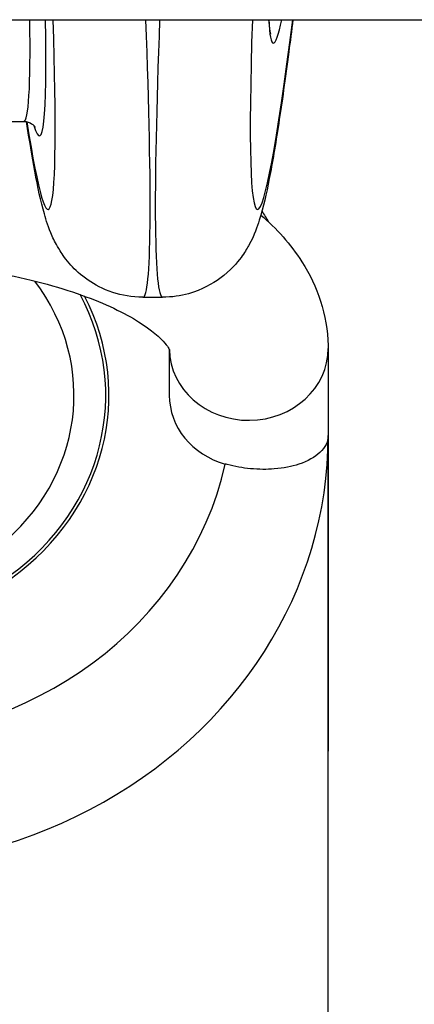
# Model space of a CAD drawing. Units: millimetres. Extents: x -2778 to 3830, y -2509 to 4243.
# Drawn here: x -184 to -172, y -455 to -424 of the extents above; entities that cross this region are included whole.
import ezdxf

# ---------------------------------------------------------------- set-up
doc = ezdxf.new("R2010")
doc.units = ezdxf.units.MM
doc.header["$LTSCALE"] = 100
doc.layers.add('SW_Toestellen', color=2, linetype='Continuous')

msp = doc.modelspace()

# ---------------------------------------------------------------- linework, layer by layer
at = {"layer": 'SW_Toestellen'}
for p, q in [((-349.124, -424.095), (330.144, -424.095)), ((-194.905, -427.295), (-184.076, -427.295)), ((-180.319, -432.832), (-179.703, -432.832)), ((-179.49, -434.481), (-179.49, -435.921)), ((-174.49, -434.442), (-174.49, -447.121)), ((-174.49, -457.052), (-174.49, -437.189))]:
    msp.add_line(p, q, dxfattribs=at)
for centre, major_axis, ratio, start_param, end_param in [((-186.034, -403.095), (1.961, -24.2), 0.037492, 6.280147, 6.800249), ((-185.509, -402.303), (2.205, -27.766), 0.036743, 5.830382, 6.948654), ((-185.536, -403.055), (-1.961, 24.7), 0.036743, 2.9761, 3.690057), ((-182.521, -402.066), (-2.204, 30.766), 0.033199, 3.139214, 3.911959), ((-177.502, -402.066), (-2.204, -30.766), 0.033199, 5.512819, 6.285564), ((-174.513, -402.303), (2.205, 27.766), 0.036743, 2.476124, 3.812896), ((-174.494, -403.134), (-1.723, -21.7), 0.036743, 6.024288, 6.547917), ((-189.49, -435.921), (-7, 0), 0.906308, 5.679995, 10.027968), ((-189.49, -435.921), (8, 0), 0.906308, 2.688848, 6.73593), ((-189.49, -435.921), (-8.1, 0), 0.906308, 5.843873, 9.86409), ((-176.99, -434.442), (-2.5, 0), 0.906308, 0.017464, 3.141593), ((-176.99, -435.921), (-2.5, 0), 0.906308, 0, 1.270294), ((-189.49, -437.189), (-15, 0), 0.906308, 0, 3.141593), ((-189.49, -435.921), (12, 0), 0.906308, 3.341927, 6.08285)]:
    msp.add_ellipse(centre, major_axis=major_axis, ratio=ratio, start_param=start_param, end_param=end_param, dxfattribs=at)
for points, knots in [([(-175.6, -424.095), (-175.643, -424.444), (-175.687, -424.781), (-175.84, -425.947), (-175.946, -426.703), (-176.15, -428.033), (-176.247, -428.605), (-176.439, -429.589), (-176.524, -429.981), (-176.728, -430.624), (-176.789, -430.836), (-177.056, -431.315), (-177.127, -431.434), (-177.367, -431.757), (-177.549, -431.983), (-178.133, -432.412), (-178.457, -432.601), (-179.134, -432.79), (-179.414, -432.832), (-179.703, -432.832)], [-1.1125917, -1.1125917, -1.1125917, -1.1125917, -1.0532432, -1.0532432, -0.8990154, -0.8990154, -0.7447877, -0.7447877, -0.59056, -0.59056, -0.5134462, -0.5134462, -0.4920622, -0.4920622, -0.4651558, -0.4651558, -0.4468784, -0.4468784, -0.4363323, -0.4363323, -0.4363323, -0.4363323]), ([(-176.358, -424.095), (-176.354, -424.16), (-176.349, -424.22), (-176.331, -424.416), (-176.312, -424.518), (-176.304, -424.548), (-176.303, -424.55), (-176.302, -424.55)], [0.1877692, 0.1877692, 0.1877692, 0.1877692, 0.2268595, 0.2268595, 0.3315959, 0.3315959, 0.3461791, 0.3461791, 0.3461791, 0.3461791]), ([(-184.076, -427.295), (-183.968, -427.295), (-183.877, -427.334), (-183.76, -427.412), (-183.738, -427.444), (-183.717, -427.473), (-183.714, -427.478), (-183.713, -427.479)], [0.43633231, 0.43633231, 0.43633231, 0.43633231, 0.46203978, 0.46203978, 0.49373578, 0.49373578, 0.5162817, 0.5162817, 0.5162817, 0.5162817]), ([(-180.319, -432.832), (-180.661, -432.832), (-180.99, -432.772), (-181.587, -432.576), (-181.841, -432.436), (-182.288, -432.13), (-182.456, -431.966), (-182.748, -431.646), (-182.85, -431.498), (-183.049, -431.182), (-183.118, -431.039), (-183.303, -430.623), (-183.362, -430.421), (-183.54, -429.798), (-183.628, -429.377), (-183.809, -428.408), (-183.895, -427.891), (-183.984, -427.304)], [0.4363323, 0.4363323, 0.4363323, 0.4363323, 0.4488059, 0.4488059, 0.4630328, 0.4630328, 0.4807832, 0.4807832, 0.5031933, 0.5031933, 0.536913, 0.536913, 0.6147371, 0.6147371, 0.7689648, 0.7689648, 0.9039189, 0.9039189, 0.9039189, 0.9039189]), ([(-176.609, -430.244), (-176.116, -430.673), (-175.675, -431.158), (-174.832, -432.475), (-174.51, -433.395), (-174.491, -434.38), (-174.49, -434.411), (-174.49, -434.442)], [2.688922, 2.688922, 2.688922, 2.688922, 2.8776816, 2.8776816, 3.1333112, 3.1333112, 3.1415927, 3.1415927, 3.1415927, 3.1415927]), ([(-199.496, -434.496), (-199.496, -434.496), (-199.479, -434.441), (-199.287, -434.191), (-199.061, -433.965), (-198.339, -433.475), (-197.846, -433.21), (-196.589, -432.694), (-195.806, -432.447), (-194.014, -432.032), (-192.994, -431.869), (-190.838, -431.67), (-189.699, -431.637), (-187.448, -431.713), (-186.336, -431.823), (-184.286, -432.166), (-183.346, -432.397), (-181.765, -432.924), (-181.114, -433.218), (-180.173, -433.768), (-179.861, -434.025), (-179.524, -434.388), (-179.486, -434.49), (-179.484, -434.496), (-179.484, -434.496), (-179.484, -434.496)], [0.130889, 0.130889, 0.130889, 0.130889, 0.314159, 0.314159, 0.55587, 0.55587, 0.800413, 0.800413, 1.068888, 1.068888, 1.355305, 1.355305, 1.650754, 1.650754, 1.947789, 1.947789, 2.239217, 2.239217, 2.515769, 2.515769, 2.767325, 2.767325, 3.002942, 3.002942, 3.010703, 3.010703, 3.010703, 3.010703]), ([(-174.49, -437.189), (-174.49, -437.19), (-174.49, -437.191), (-174.491, -437.375), (-174.578, -437.559), (-174.905, -437.866), (-175.126, -437.995), (-175.635, -438.163), (-175.893, -438.216), (-176.419, -438.258), (-176.672, -438.257), (-177.181, -438.209), (-177.429, -438.166), (-177.691, -438.096), (-177.711, -438.091), (-177.73, -438.085)], [-1.825944, -1.825944, -1.825944, -1.825944, -1.8250876, -1.8250876, -1.6646384, -1.6646384, -1.5239445, -1.5239445, -1.4185366, -1.4185366, -1.3350231, -1.3350231, -1.258321, -1.258321, -1.2521304, -1.2521304, -1.2521304, -1.2521304])]:
    msp.add_open_spline(points, degree=3, knots=knots, dxfattribs=at)
msp.add_open_spline([(-176.576, -430.127), (-176.505, -430.238), (-176.435, -430.35), (-176.368, -430.463)], degree=3, dxfattribs=at)

doc.saveas('drawing.dxf')
